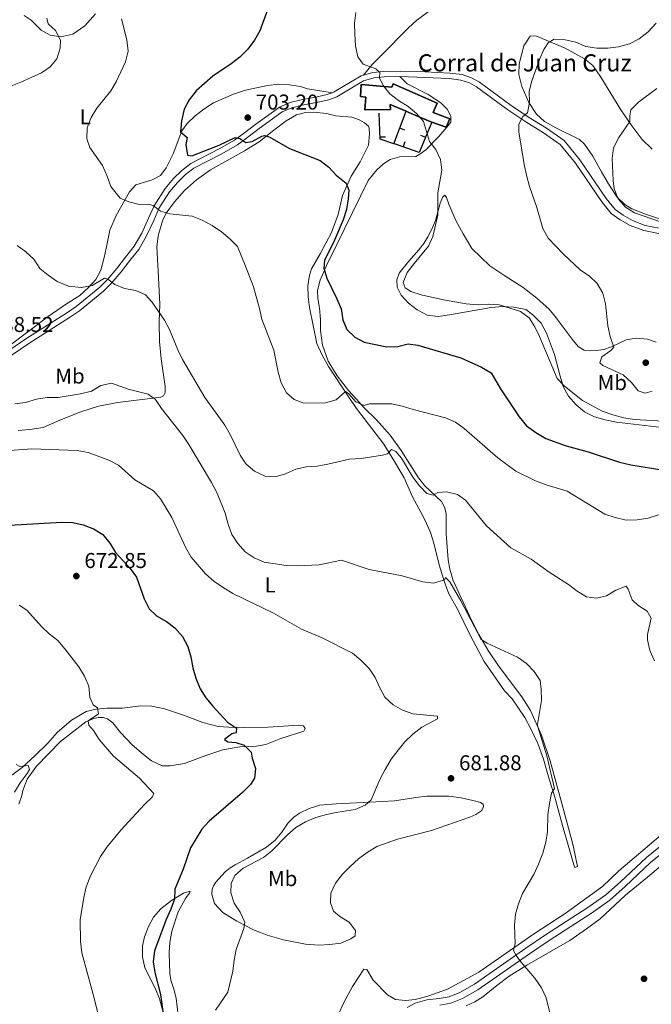
# Model space of a CAD drawing. Units: metres. Extents: x 620767 to 625274, y 703847 to 706895.
# Drawn here: x 622029 to 622323, y 705110 to 705569 of the extents above; entities that cross this region are included whole.
import ezdxf
from ezdxf.enums import TextEntityAlignment as Align

# ---------------------------------------------------------------- set-up
doc = ezdxf.new("R2010")
doc.units = ezdxf.units.M
doc.header["$MEASUREMENT"] = 0
doc.linetypes.add('DGN Style 3', pattern=[78.386392, 55.99028, -22.396112])
for name, color, linetype, lineweight in [('Carátula', 7, 'Continuous', 0), ('Edificios construcciones cerramientos', 7, 'Continuous', 0), ('Elementos auxiliares', 7, 'Continuous', 0), ('Entidades rústicas y varios', 7, 'Continuous', 0), ('Relieve y altimetría', 7, 'Continuous', 0), ('Textos de rotulación', 7, 'Continuous', 0), ('Viales y ferrocarril', 7, 'Continuous', 0)]:
    doc.layers.add(name, color=color, linetype=linetype, lineweight=lineweight)
doc.styles.add('Style-Arial', font='txt')
doc.styles.add('Style-Arial Narrow', font='txt')

# ---------------------------------------------------------------- blocks, each defined once
blk = doc.blocks.new('5PATER_62')
at = {"layer": 'Relieve y altimetría', "linetype": 'Continuous', "lineweight": 0}
h = blk.add_hatch(color=250, dxfattribs=at)
edge = h.paths.add_edge_path()
edge.add_ellipse((0, 0), major_axis=(-1.1, -1.11), ratio=0.999422, start_angle=0, end_angle=360)
blk = doc.blocks.new('5PATER_77')
at = {"layer": 'Relieve y altimetría', "linetype": 'Continuous', "lineweight": 0}
h = blk.add_hatch(color=250, dxfattribs=at)
edge = h.paths.add_edge_path()
edge.add_ellipse((0, 0), major_axis=(-1.1, -1.11), ratio=0.999422, start_angle=0, end_angle=360)
blk = doc.blocks.new('5PATER_139')
at = {"layer": 'Relieve y altimetría', "linetype": 'Continuous', "lineweight": 0}
h = blk.add_hatch(color=250, dxfattribs=at)
edge = h.paths.add_edge_path()
edge.add_ellipse((0, 0), major_axis=(-1.1, -1.11), ratio=0.999422, start_angle=0, end_angle=360)
blk = doc.blocks.new('5PATER_147')
at = {"layer": 'Relieve y altimetría', "linetype": 'Continuous', "lineweight": 0}
h = blk.add_hatch(color=250, dxfattribs=at)
edge = h.paths.add_edge_path()
edge.add_ellipse((0, 0), major_axis=(-1.1, -1.11), ratio=0.999422, start_angle=0, end_angle=360)
blk = doc.blocks.new('5PATER_148')
at = {"layer": 'Relieve y altimetría', "linetype": 'Continuous', "lineweight": 0}
h = blk.add_hatch(color=250, dxfattribs=at)
edge = h.paths.add_edge_path()
edge.add_ellipse((0, 0), major_axis=(-1.1, -1.11), ratio=0.999422, start_angle=0, end_angle=360)

msp = doc.modelspace()

# ---------------------------------------------------------------- linework, layer by layer
at = {"layer": 'Carátula', "color": 7, "linetype": 'Continuous', "lineweight": 0}
msp.add_3dface([(620819.772, 703846.539), (625274.069, 703925.378), (625221.51, 706894.924), (620767.212, 706816.085)], dxfattribs=at)
at = {"layer": 'Edificios construcciones cerramientos', "color": 1, "linetype": 'Continuous', "lineweight": 25}
for p, q in [((622203.031, 705510.917), (622208.785, 705526.013)), ((622208.125, 705517.262, 704.808), (622205.789, 705518.152, 704.808)), ((622199.161, 705514.01, 703.892), (622196.663, 705513.905, 703.892)), ((622208.185, 705511.796, 705.755), (622207.372, 705509.431, 705.755)), ((622215.49, 705514.874, 706.393), (622217.79, 705513.895, 706.393))]:
    msp.add_line(p, q, dxfattribs=at)
at = {"layer": 'Edificios construcciones cerramientos', "color": 1, "linetype": 'Continuous', "lineweight": 25, "flags": 128}
for points in [[(622203.031, 705510.917), (622196.7, 705513.042), (622196.187, 705525.157)], [(622220.82, 705521.012), (622214.802, 705506.877), (622203.827, 705510.65), (622203.031, 705510.917)]]:
    msp.add_lwpolyline(points, dxfattribs=at)
at = {"layer": 'Edificios construcciones cerramientos', "color": 51, "linetype": 'Continuous', "lineweight": 25}
for points in [[(622208.785, 705526.013, 706.91), (622201.337, 705529.242, 707.716), (622201.434, 705526.819, 707.716), (622189.524, 705526.76, 706.865), (622189.93, 705532.635, 709.162), (622187.519, 705532.929, 708.992), (622187.883, 705538.467, 707.971), (622202.073, 705537.307, 708.056), (622202.821, 705538.843, 706.525), (622223.3, 705529.732, 707.631), (622221.462, 705525.474, 710.864), (622229.17, 705522.491, 710.864), (622227.458, 705518.572, 709.417), (622220.82, 705521.012, 709.417)], [(622220.82, 705521.012, 709.417), (622219.247, 705521.591, 709.417), (622209.996, 705525.489, 706.78), (622208.785, 705526.013, 706.91)]]:
    msp.add_polyline3d(points, dxfattribs=at)
at = {"layer": 'Edificios construcciones cerramientos', "color": 1, "linetype": 'Continuous', "lineweight": 25}
msp.add_polyline3d([(622220.82, 705521.012, 709.417), (622227.458, 705518.572, 709.417), (622229.17, 705522.491, 710.864), (622221.462, 705525.474, 710.864), (622223.3, 705529.732, 707.631), (622202.821, 705538.843, 706.525), (622202.073, 705537.307, 708.056), (622187.883, 705538.467, 707.971), (622187.519, 705532.929, 708.992), (622189.93, 705532.635, 709.162), (622189.524, 705526.76, 706.865), (622201.434, 705526.819, 707.716), (622201.337, 705529.242, 707.716), (622208.785, 705526.013, 706.91), (622209.996, 705525.489, 706.78), (622219.247, 705521.591, 709.417)], close=True, dxfattribs=at)
at = {"layer": 'Elementos auxiliares', "color": 250, "linetype": 'Continuous', "lineweight": 0}
msp.add_3dface([(621644.62, 706569.11), (625068.43, 706629.73), (625109.95, 704316.47), (621685, 704255.85)], dxfattribs=at)
at = {"layer": 'Entidades rústicas y varios', "color": 92, "linetype": 'Continuous', "lineweight": 0}
for points in [[(622030.739, 705570.676, 685.843), (622034.042, 705568.451, 686.354), (622038.654, 705563.851, 688.055), (622042.89, 705561.521, 689.246), (622047.847, 705560.792, 690.097), (622053.408, 705561.907, 691.458), (622058.998, 705565.881, 693.159), (622063.989, 705571.437, 694.18)], [(622221.363, 705574.032, 706.94), (622213.838, 705568.445, 706.77), (622209.943, 705564.968, 706.6), (622197.213, 705552.031, 706.09), (622192.954, 705547.825, 705.069), (622188.903, 705542.878, 704.559)], [(622332.845, 705473.898, 715.619), (622320.395, 705478.041, 715.789), (622314.049, 705480.465, 715.449), (622310.82, 705482.621, 714.938), (622307.185, 705486.011, 714.768), (622303.539, 705491.435, 714.768), (622299.929, 705497.754, 714.428), (622295.811, 705505.159, 713.747), (622291.983, 705510.684, 713.067), (622289.539, 705512.871, 712.897), (622278.536, 705518.322, 711.195), (622273.349, 705521.221, 710.855), (622269.603, 705524.713, 710.345), (622266.068, 705530.035, 710.004), (622262.768, 705537.544, 709.494), (622261.367, 705543.095, 709.494), (622261.449, 705548.169, 709.324), (622263.616, 705556.469, 709.154), (622266.645, 705561.089, 709.154), (622269.247, 705561.194, 709.154), (622282.974, 705555.495, 709.494), (622291.962, 705550.427, 710.004), (622295.795, 705547.438, 710.685), (622299.513, 705541.981, 711.195), (622308.911, 705526.681, 714.088), (622313.994, 705519.243, 715.279), (622318.634, 705513.073, 716.81), (622323.427, 705508.409, 717.661)], [(622168.47, 705434.154, 698.352), (622167.677, 705438.801, 698.693), (622167.533, 705442.401, 699.203), (622168.693, 705447.303, 699.543), (622171.766, 705454.39, 699.714), (622176.658, 705464.193, 701.075), (622191.044, 705493.694, 701.755), (622195.161, 705498.787, 702.095), (622198.228, 705501.552, 702.606), (622201.363, 705503.535, 702.946), (622205.672, 705504.707, 703.286), (622213.339, 705504.979, 703.797), (622215.228, 705505.947, 704.307), (622217.964, 705508.093, 704.988), (622224, 705514.298, 705.839), (622227.828, 705518.558, 706.689), (622229.698, 705520.917, 706.859), (622229.692, 705523.739, 706.859), (622227.952, 705527.061, 706.859), (622224.979, 705529.941, 706.859), (622219.075, 705533.811, 706.859), (622209.303, 705538.848, 705.839), (622205.919, 705542.172, 705.413)], [(622024.21, 705417.043, 688.644), (622041.961, 705430.324, 689.324), (622049.986, 705435.895, 689.324), (622056.634, 705440.197, 689.665), (622060.701, 705443.859, 690.175), (622064.159, 705447.569, 690.515), (622066.413, 705451.909, 690.856), (622068.101, 705457.904, 691.536), (622069.377, 705464.383, 692.557), (622070.699, 705470.614, 693.068), (622073.674, 705477.446, 693.918), (622079.805, 705488.405, 695.96), (622082.743, 705491.736, 696.811), (622090.436, 705494.009, 697.661), (622094.315, 705496.128, 698.172), (622096.888, 705499.659, 698.682), (622100.124, 705506.217, 699.193), (622104.193, 705516.95, 700.554), (622106.667, 705520.263, 700.554), (622110.451, 705523.878, 700.554), (622114.505, 705526.969, 700.554), (622118.958, 705529.897, 700.554), (622128.329, 705533.987, 701.234), (622133.966, 705535.891, 701.745), (622144.092, 705538.046, 702.255), (622149.319, 705538.613, 702.255), (622154.401, 705538.317, 702.595), (622159.504, 705537.522, 702.765), (622162.76, 705536.474, 703.276), (622174.3, 705534.685, 703.319)], [(622093.853, 705418.629, 689.42), (622093.697, 705427.871, 689.76), (622093.971, 705436.167, 690.101), (622093.25, 705451.494, 690.951), (622092.552, 705462.678, 691.972), (622093.129, 705467.878, 693.163), (622095.274, 705474.928, 694.354), (622096.916, 705478.53, 694.865), (622100.882, 705483.794, 695.545), (622105.49, 705489.121, 696.226), (622111.078, 705494.024, 696.736), (622117.529, 705498.781, 697.247), (622133.459, 705507.598, 698.778), (622140.22, 705511.761, 699.969), (622147.146, 705517.144, 700.819), (622152.899, 705521.518, 701.16), (622157.643, 705524.315, 701.5), (622161.813, 705525.411, 701.84), (622165.696, 705525.638, 702.181), (622171.864, 705524.991, 702.181), (622175.8, 705523.9, 702.181), (622183.428, 705523.349, 702.691), (622186.543, 705522.259, 702.861), (622189.394, 705520.623, 703.031), (622191.243, 705519.019, 703.031), (622191.603, 705518.07, 702.521), (622191.776, 705515.542, 702.351), (622191.273, 705510.271, 702.181), (622187.302, 705502.435, 701.33), (622183.14, 705495.804, 700.479), (622179.076, 705486.714, 699.799), (622177.072, 705477.922, 699.288), (622173.948, 705469.44, 698.778), (622168.775, 705459.519, 697.247), (622164.734, 705452.537, 697.247), (622163.709, 705449.604, 697.247), (622163.015, 705444.649, 696.906), (622163.148, 705439.548, 696.736), (622163.744, 705434.464, 696.226), (622167.237, 705417.713, 695.885), (622169.664, 705412.383, 695.885), (622172.628, 705407.038, 695.715), (622181.719, 705393.155, 694.694), (622185.698, 705387.423, 693.674), (622198.395, 705370.899, 690.781), (622203.367, 705362.671, 689.08), (622207.813, 705355.099, 688.229), (622211.738, 705346.258, 687.038), (622216.629, 705337.383, 686.528), (622218.343, 705333.81, 686.187), (622220.08, 705329.667, 686.187), (622221.674, 705324.66, 685.847), (622224.256, 705314.586, 685.677), (622226.454, 705306.961, 685.167), (622228.691, 705301.051, 685.167), (622232.573, 705294.172, 684.997), (622238.761, 705281.457, 684.826), (622245.237, 705269.541, 684.316), (622254.642, 705255.848, 683.295), (622258.273, 705252.137, 683.125), (622264.088, 705243.354, 683.465), (622267.131, 705237.815, 683.635), (622270.233, 705231.262, 684.146), (622272.777, 705223.918, 684.316), (622275.193, 705215.748, 684.911), (622278.162, 705206.262, 684.741), (622281.622, 705193.009, 685.252), (622286.964, 705174.655, 685.592), (622287.51, 705173.498, 685.932), (622288.67, 705173.974, 686.102), (622286.674, 705183.678, 685.592), (622282.841, 705198.236, 685.082), (622275.879, 705223.133, 684.741), (622271.932, 705235.186, 684.571), (622266.756, 705246.728, 684.741), (622262.79, 705253.031, 684.741), (622251.782, 705267.518, 685.082), (622247.035, 705274.576, 685.422), (622242.628, 705282.076, 685.422), (622238.318, 705290.724, 685.762), (622230.765, 705307.205, 686.443), (622229.122, 705312.566, 686.613), (622228.374, 705316.964, 686.783), (622227.499, 705329, 687.804), (622227.418, 705338.138, 688.654), (622226.835, 705341.114, 688.825), (622225.215, 705344.12, 689.335), (622217.46, 705351.379, 690.696), (622214.596, 705355.121, 690.696), (622206.405, 705367.935, 692.398), (622201.374, 705374.981, 692.908), (622194.827, 705382.396, 693.759), (622189.294, 705387.71, 694.439), (622185.444, 705391.984, 695.12), (622181.93, 705395.913, 695.29), (622176.659, 705402.701, 695.63), (622172.491, 705409.569, 695.97), (622169.801, 705416.996, 696.311), (622168.917, 705423.888, 697.161), (622168.931, 705428.888, 698.012), (622168.47, 705434.154, 698.352)], [(622325.313, 705418.452, 712.304), (622321.262, 705419.718, 711.964), (622316.066, 705420.188, 711.454), (622311.417, 705419.466, 710.943), (622304.515, 705416.154, 710.263), (622300.918, 705415.01, 709.922), (622297.263, 705414.435, 709.752), (622294.052, 705414.378, 709.582), (622291.753, 705414.714, 709.582), (622289.042, 705416.427, 709.582), (622286.125, 705419.702, 709.412), (622278.761, 705429.691, 708.391), (622275.525, 705433.811, 708.221), (622269.714, 705438.934, 708.391), (622263.408, 705443.895, 708.901), (622254.836, 705449.301, 709.242), (622247.758, 705453.945, 709.072), (622239.397, 705462.073, 708.221), (622235.412, 705468.841, 707.54), (622231.914, 705475.057, 707.37), (622228.681, 705482.64, 705.669), (622227.663, 705485.778, 705.158), (622226.799, 705486.85, 704.818), (622225.825, 705486.204, 704.648), (622224.59, 705483.155, 704.818), (622222.416, 705475.033, 704.818), (622220.755, 705471.039, 704.818), (622218.86, 705467.535, 704.818), (622217.057, 705464.391, 704.818), (622214.712, 705461.441, 704.818), (622210.032, 705456.147, 704.138), (622205.579, 705450.54, 703.797), (622204.487, 705447.497, 703.457), (622204.628, 705443.967, 702.947), (622206.457, 705440.22, 702.776), (622209.962, 705436.504, 702.436), (622213.871, 705433.411, 702.096), (622218.609, 705431.03, 702.096), (622223.704, 705430.413, 702.096), (622229.035, 705431.055, 702.266), (622248.427, 705434.582, 704.988), (622253.802, 705435.011, 704.988), (622259.064, 705434.687, 705.158), (622264.537, 705433.549, 705.499), (622267.922, 705431.078, 705.329), (622271.751, 705427.303, 705.499), (622274.154, 705422.579, 705.839), (622277.913, 705412.552, 705.839), (622280.672, 705402.522, 705.669), (622281.973, 705397.682, 705.158), (622284.439, 705393.174, 704.138), (622287.99, 705389.21, 703.627), (622291.946, 705385.833, 703.117), (622296.677, 705383.63, 703.117), (622301.59, 705382.22, 702.947), (622306.815, 705381.037, 702.947), (622327.947, 705378.563, 703.117)], [(622027.879, 705377.24, 680.913), (622033.363, 705377.603, 681.253), (622039.645, 705378.569, 681.424), (622047.364, 705381.985, 682.104), (622057.17, 705385.913, 682.615), (622065.455, 705388.566, 682.615), (622074.354, 705390.173, 683.295), (622094.497, 705392.765, 685.847), (622095.723, 705393.35, 686.358), (622096.52, 705394.847, 686.868), (622096.443, 705397.665, 687.208), (622094.531, 705410.621, 688.399), (622093.853, 705418.629, 689.42)], [(622028.31, 705203.038, 665.855), (622029.651, 705207.019, 666.025), (622030.128, 705209.36, 666.365), (622032.166, 705214.655, 666.365), (622036.422, 705220.718, 666.706), (622047.604, 705232.164, 668.407), (622059.481, 705241.425, 669.938), (622063.276, 705242.97, 670.108), (622065.404, 705243.341, 670.449), (622067.579, 705243.428, 670.449), (622069.639, 705242.796, 670.619), (622072.107, 705240.931, 670.789), (622075.682, 705236.361, 670.789), (622081.127, 705230.58, 670.449), (622086.306, 705226.109, 670.449), (622090.028, 705223.223, 670.789), (622095.085, 705220.891, 670.789), (622098.833, 705220.934, 670.959), (622105.471, 705221.914, 671.299), (622115.462, 705225.671, 672.66), (622123.391, 705228.31, 673.511), (622131.334, 705229.7, 674.702), (622139.069, 705230.046, 675.383), (622143.359, 705230.825, 676.063), (622150.392, 705233.535, 676.574), (622161.143, 705237.037, 677.254), (622161.736, 705238.275, 677.254), (622160.973, 705239.494, 677.254), (622156.502, 705239.672, 677.254), (622144.287, 705238.861, 676.914), (622133.436, 705238.747, 675.213), (622126.077, 705238.809, 674.702), (622121.097, 705239.217, 674.362), (622114.062, 705241.006, 673.851), (622104.96, 705244.462, 673.171), (622096.091, 705247.463, 672.15), (622090.223, 705248.656, 672.15), (622085.182, 705248.811, 671.64), (622076.44, 705247.747, 671.129), (622069.334, 705247.748, 670.449), (622064.244, 705247.329, 670.279), (622059.646, 705246.217, 669.938), (622052.81, 705242.157, 668.407), (622046.044, 705236.351, 667.726), (622041.705, 705231.464, 667.046), (622035.765, 705225.512, 666.535), (622029.768, 705220.129, 665.345), (622024.915, 705216.471, 664.664)], [(622119.51, 705156.754, 678.02), (622118.213, 705161.058, 677.85), (622118.315, 705163.401, 677.85), (622118.948, 705164.98, 677.85), (622120.096, 705166.651, 677.85), (622124.441, 705171.378, 678.105), (622126.721, 705173.308, 678.275), (622129.057, 705174.706, 678.275), (622134.897, 705177.779, 679.126), (622143.742, 705182.972, 679.466), (622147.704, 705186.13, 679.551), (622150.887, 705190.007, 679.551), (622153.857, 705194.322, 679.466), (622156.392, 705196.995, 679.296), (622159.051, 705198.797, 679.041), (622163.64, 705201.035, 678.956), (622168.599, 705202.483, 679.041), (622176.247, 705203.218, 679.381), (622191.842, 705203.897, 680.062), (622203.353, 705204.483, 680.912), (622213.304, 705206.114, 681.338), (622218.461, 705206.642, 681.593), (622223.616, 705206.76, 681.678), (622228.673, 705206.659, 681.933), (622234.382, 705205.87, 682.443), (622241.965, 705204.228, 683.294), (622243.501, 705203.772, 683.549), (622244.693, 705202.98, 683.805), (622244.894, 705201.971, 683.805), (622244.114, 705200.065, 684.06), (622241.349, 705198.222, 684.315), (622238.416, 705196.997, 684.4), (622220.6, 705190.695, 684.06), (622204.781, 705186.686, 683.634), (622195.118, 705183.192, 683.719), (622190.656, 705180.496, 683.719), (622186.525, 705177.527, 683.805), (622182.635, 705173.925, 683.805), (622179.083, 705170.319, 683.805), (622175.93, 705166.139, 683.634), (622173.724, 705161.48, 683.464), (622173.511, 705156.99, 683.294), (622175.004, 705153.158, 683.124), (622177.818, 705150.664, 682.954), (622182.173, 705148.035, 682.699), (622185.221, 705144.14, 682.614), (622184.999, 705141.667, 682.614), (622183.039, 705140.232, 682.614), (622178.369, 705138.241, 682.529), (622173.275, 705137.501, 682.358), (622168.143, 705137.242, 682.273), (622161.823, 705137.667, 682.188), (622151.65, 705139.795, 681.338), (622143.996, 705141.88, 680.997), (622140.841, 705143.093, 680.402), (622137.643, 705144.465, 680.317), (622129.915, 705148.404, 679.211), (622123.305, 705152.514, 678.445), (622119.51, 705156.754, 678.02)], [(622327.394, 705188.353, 688.655), (622307.986, 705171.863, 687.974), (622300.386, 705164.595, 687.294), (622282.856, 705152.037, 686.443), (622268.1, 705142.447, 685.763), (622242.745, 705124.647, 684.061), (622228.134, 705116.777, 683.551), (622218.486, 705113.39, 683.04), (622213.013, 705111.85, 682.7), (622208.461, 705111.381, 682.53), (622203.796, 705111.944, 682.36), (622200.138, 705114.119, 682.36), (622193.365, 705120.954, 682.19), (622190.454, 705125.872, 682.02), (622189.092, 705125.996, 682.02), (622183.807, 705117.964, 681.339), (622179.545, 705110.258, 680.999), (622177.258, 705104.953, 680.658)], [(622331.349, 705177.559, 689.337), (622321.268, 705168.941, 688.657), (622310.995, 705160.638, 688.146), (622299.302, 705149.456, 686.955), (622292.809, 705144.84, 686.785), (622285.062, 705139.458, 686.105), (622265.061, 705127.979, 685.254), (622256.841, 705122.794, 684.573), (622251.087, 705118.456, 684.063), (622244.623, 705113.126, 684.063), (622240.79, 705110.759, 683.893), (622236.72, 705108.953, 683.723)], [(622102.54, 705104.421, 678.106), (622101.569, 705112.595, 677.936), (622100.51, 705116.766, 677.425), (622099.163, 705120.962, 677.425), (622098.638, 705124.262, 677.425), (622098.424, 705128.717, 677.425), (622098.326, 705133.819, 677.085), (622098.674, 705138.511, 677.085), (622099.535, 705143.759, 677.255), (622102.527, 705152.842, 677.255), (622106.162, 705159.273, 676.745), (622107.824, 705161.446, 676.404), (622108.104, 705162.493, 676.404), (622105.035, 705161.549, 675.383), (622099.425, 705158.074, 674.533), (622094.473, 705154.233, 673.852), (622090.988, 705150.309, 673.512), (622088.629, 705145.893, 673.172), (622086.819, 705141.178, 673.172), (622085.883, 705136.891, 673.172), (622085.908, 705131.822, 673.342), (622086.932, 705126.756, 673.682), (622091.782, 705117.131, 674.363), (622093.766, 705112.175, 674.703), (622095.289, 705107.13, 674.873)]]:
    msp.add_polyline3d(points, dxfattribs=at)
at = {"layer": 'Relieve y altimetría', "color": 30, "linetype": 'Continuous', "lineweight": 30, "flags": 128}
for points, elevation in [([(622144.155, 705573.34), (622140.55, 705563.483), (622138.121, 705559.113), (622135.072, 705554.914), (622131.196, 705551.216), (622127.204, 705548.11), (622118.646, 705542.464), (622110.886, 705535.619), (622107.59, 705531.416), (622105.29, 705526.976), (622104.025, 705521.488), (622103.566, 705516.504), (622106.652, 705513.845), (622106.106, 705510.538), (622106.912, 705505.571), (622108.853, 705505.256), (622121.617, 705510.194), (622129.043, 705513.814), (622131.278, 705513.296), (622134.139, 705511.411), (622137.011, 705511.919), (622141.502, 705514.372), (622142.792, 705514.686), (622145.32, 705513.966), (622154.354, 705508.651), (622168.756, 705503.015), (622172.769, 705500.033), (622176.21, 705496.2), (622180.786, 705492.427), (622182.056, 705489.264), (622181.789, 705485.218), (622180.959, 705480.287), (622179.475, 705475.479), (622175.378, 705465.872), (622170.764, 705456.494), (622170.445, 705452.875), (622171.777, 705448.143), (622176.551, 705438.622), (622178.561, 705433.917), (622179.228, 705428.838), (622181.223, 705424.26), (622184.872, 705420.779), (622189.281, 705418.406), (622199.872, 705416.274), (622204.942, 705416.299), (622209.769, 705417.638), (622214.305, 705416.995), (622234.254, 705411.082), (622243.999, 705406.723), (622248.461, 705404.081), (622252.806, 705396.612), (622261.428, 705383.511), (622264.943, 705379.419), (622269.227, 705376.212), (622273.902, 705373.391), (622283.406, 705369.992), (622293.684, 705367.185), (622308.239, 705362.478), (622313.571, 705361.247), (622328.878, 705358.668)], 700), ([(622023.839, 705333.024), (622048.276, 705334.502), (622053.354, 705334.313), (622058.221, 705333.151), (622063.113, 705331.383), (622067.341, 705328.718), (622070.739, 705324.654), (622073.359, 705320.394), (622080.212, 705312.821), (622083.117, 705308.744), (622086.633, 705298.724), (622088.965, 705293.996), (622092.414, 705290.814), (622097.017, 705288.213), (622100.965, 705285.147), (622104.548, 705281.194), (622106.985, 705276.507), (622108.419, 705271.717), (622109.382, 705266.604), (622110.718, 705261.786), (622112.738, 705256.812), (622115.387, 705252.571), (622118.608, 705248.618), (622125.577, 705241.186), (622129.665, 705238.379), (622129.536, 705236.267), (622127.592, 705235.76), (622124.162, 705233.123), (622125.74, 705232.08), (622129.398, 705231.691), (622133.304, 705230.454), (622136.61, 705227.266), (622137.008, 705224.461), (622138.561, 705219.56), (622138.167, 705215.152), (622136.18, 705212.144), (622132.507, 705208.461), (622116.901, 705195.123), (622113.589, 705191.348), (622108.282, 705182.679), (622104.908, 705172.717), (622100.999, 705163.347), (622100.754, 705158.767), (622099.083, 705154.054), (622096.853, 705149.183), (622091.509, 705134.614), (622090.892, 705129.518), (622091.597, 705124.569), (622094.359, 705114.302), (622095.736, 705104.002)], 675)]:
    msp.add_lwpolyline(points, dxfattribs=dict(at, elevation=elevation))
at = {"layer": 'Relieve y altimetría', "color": 30, "linetype": 'Continuous', "lineweight": 0, "flags": 128}
for points, elevation in [([(622185.309, 705572.026), (622184.794, 705567.052), (622184.82, 705561.936), (622185.177, 705556.594), (622186.206, 705551.422), (622188.775, 705547.918), (622194.716, 705545.799), (622196.463, 705544.084), (622196.453, 705541.655), (622198.132, 705538.08), (622201.27, 705534.188), (622205.164, 705531.014), (622209.704, 705528.224), (622213.56, 705525.042), (622216.837, 705521.209), (622219.642, 705511.91), (622222.576, 705508.207), (622224.766, 705503.474), (622225.393, 705498.505), (622223.599, 705488.037), (622223.588, 705477.609), (622221.31, 705467.626), (622219.223, 705463.077), (622212.492, 705455.096), (622209.344, 705450.792), (622207.352, 705446.141), (622208.343, 705443.681), (622211.017, 705442.003), (622215.751, 705440.388), (622226.156, 705438.174), (622236.709, 705436.248), (622241.693, 705435.846), (622247.145, 705436.024), (622252.139, 705435.796), (622262.096, 705432.731), (622266.099, 705429.736), (622268.811, 705425.572), (622270.987, 705421.07), (622279.171, 705401.419), (622282.644, 705397.821), (622290.971, 705391.215), (622300.204, 705386.265), (622305.168, 705384.464), (622310.292, 705383.134), (622315.219, 705382.279), (622331.326, 705381.335)], 705), ([(622041.256, 705569.395), (622041.898, 705566.743), (622045.343, 705563.631), (622047.615, 705559.172), (622047.459, 705555.396), (622045.945, 705550.407), (622042.879, 705546.713), (622038.765, 705543.865), (622029.167, 705539.593), (622019.816, 705535.898)], 690), ([(622076.145, 705569.188), (622078.586, 705559.25), (622079.149, 705554.094), (622077.961, 705549.012), (622073.652, 705539.805), (622071.068, 705535.523), (622064.577, 705527.442), (622061.963, 705523.16), (622060.126, 705518.23), (622059.895, 705513.234), (622061.386, 705509.067), (622067.218, 705500.766), (622069.416, 705495.819), (622071.075, 705490.958), (622075.543, 705485.495), (622079.542, 705483.727), (622084.42, 705482.627), (622088.545, 705482.731), (622090.889, 705482.146), (622094.354, 705479.464), (622098.65, 705478.28), (622109.051, 705477.161), (622113.663, 705475.233), (622118.33, 705472.756), (622122.686, 705469.889), (622126.654, 705466.511), (622130.15, 705462.928), (622133.984, 705453.807), (622137.58, 705444.174), (622140.488, 705434.07), (622141.546, 705429.077), (622147.098, 705414.649), (622149.18, 705404.316), (622150.589, 705399.444), (622153.026, 705394.792), (622156.615, 705391.651), (622161.11, 705389.974), (622171.174, 705390.128), (622176.12, 705391.469), (622180.535, 705395.359), (622182.111, 705394.351), (622185.421, 705390.605), (622189.186, 705388.886), (622191.657, 705389.592), (622202.049, 705389.58), (622206.946, 705388.574), (622212.012, 705386.908), (622227.2, 705383.053), (622231.815, 705381.06), (622235.842, 705378.096), (622251.486, 705364.389), (622259.978, 705358.192), (622269.158, 705353.733), (622274.023, 705351.804), (622283.884, 705348.866), (622301.486, 705338.252), (622306.193, 705336.572), (622311.383, 705335.435), (622316.451, 705335.495), (622321.631, 705336.346), (622326.464, 705337.825)], 695), ([(622325.382, 705567.116), (622321.65, 705563.028), (622317.457, 705559.825), (622312.908, 705557.5), (622307.789, 705556.045), (622302.819, 705555.489), (622297.704, 705555.483), (622292.577, 705556.197), (622287.918, 705558.248), (622282.875, 705559.332), (622277.791, 705559.663), (622275.001, 705557.98), (622273.024, 705554.759), (622270.906, 705550.228), (622267.319, 705540.282), (622266.123, 705535.426), (622266.367, 705530.174), (622265.319, 705525.285), (622263.132, 705523.581), (622261.31, 705520.044), (622261.346, 705516.475), (622263.817, 705501.147), (622264.888, 705496.263), (622266.321, 705491.017), (622269.705, 705481.114), (622272.44, 705471.318), (622275.011, 705466.886), (622282.11, 705459.42), (622289.887, 705452.092), (622294.22, 705449.123), (622297.858, 705445.699), (622300.538, 705441.163), (622301.756, 705436.312), (622302.787, 705425.983), (622303.848, 705420.942), (622305.542, 705416.117), (622304.288, 705414.425), (622300.084, 705411.506), (622299.159, 705408.755), (622300.532, 705407.453), (622309.955, 705403.118), (622313.88, 705399.633), (622316.962, 705395.728), (622320.293, 705394.64), (622323.506, 705395.555)], 710), ([(622325.602, 705536.583), (622317.071, 705530.242), (622313.592, 705526.656), (622313.043, 705523.831), (622313.112, 705521.227), (622307.911, 705513.77), (622305.423, 705509.028), (622304.837, 705504.062), (622305.251, 705493.737), (622305.694, 705489.791), (622307.657, 705485.194), (622311.033, 705481.328), (622315.244, 705478.621), (622335.488, 705471.667)], 715), ([(622027.397, 705463.462), (622031.55, 705460.521), (622035.19, 705457.025), (622038.074, 705452.784), (622041.917, 705449.587), (622046.193, 705446.668), (622051.336, 705444.424), (622057.535, 705443.887), (622062.46, 705444.765), (622068.146, 705448.204), (622069.769, 705447.805), (622072.941, 705445.29), (622077.565, 705443.387), (622082.803, 705442.471), (622087.351, 705440.394), (622090.229, 705437.163), (622096.175, 705428.688), (622098.527, 705424.275), (622102.371, 705414.867), (622104.558, 705410.37), (622114.875, 705392.586), (622124.278, 705379.679), (622126.813, 705375.369), (622131.48, 705365.719), (622134.192, 705361.52), (622138.051, 705358.197), (622143.034, 705355.888), (622147.774, 705355.659), (622152.61, 705356.923), (622157.381, 705359.187), (622162.276, 705360.202), (622167.287, 705360.616), (622172.245, 705361.49), (622182.386, 705363.758), (622187.856, 705364.158), (622197.749, 705365.772), (622200.09, 705366.291), (622201.9, 705368.363), (622204.011, 705367.377), (622206.601, 705364.231), (622211.846, 705355.407), (622214.97, 705351.425), (622218.401, 705347.778), (622221.43, 705347.042), (622223.595, 705348.272), (622227.618, 705348.576), (622232.774, 705347.354), (622236.522, 705344.719), (622246.324, 705332.685), (622257.665, 705322.498), (622267.155, 705317.236), (622275.427, 705311.138), (622284.52, 705305.399), (622288.539, 705302.239), (622292.843, 705299.715), (622297.56, 705298.994), (622302.229, 705300.109), (622306.62, 705302.821), (622311.403, 705304.655), (622312.353, 705303.229), (622314.123, 705298.265), (622316.833, 705295.695), (622321.157, 705292.94), (622323.035, 705289.73), (622321.273, 705282.018), (622321.368, 705279.629), (622322.46, 705274.673), (622324.583, 705269.795)], 690), ([(622026.43, 705389.612), (622031.389, 705390.239), (622036.518, 705391.838), (622041.454, 705392.634), (622046.629, 705392.582), (622057.025, 705394.267), (622062.155, 705395.472), (622066.477, 705398.109), (622071.37, 705399.254), (622079.237, 705396.398), (622088.525, 705394.172), (622091.913, 705391.594), (622094.679, 705387.429), (622104.691, 705374.823), (622107.494, 705370.682), (622118.065, 705352.97), (622120.538, 705348.284), (622124.488, 705338.702), (622125.843, 705333.534), (622127.575, 705328.64), (622130.407, 705324.519), (622133.755, 705320.567), (622137.909, 705317.785), (622142.562, 705315.855), (622152.818, 705314.237), (622158.083, 705314.079), (622168.281, 705314.521), (622178.653, 705316.725), (622191.569, 705312.328)], 685), ([(622024.121, 705367.914), (622034.337, 705368.716), (622055.442, 705367.813), (622060.622, 705366.878), (622070.199, 705363.345), (622074.73, 705360.981), (622082.29, 705354.118), (622091.08, 705349.101), (622094.286, 705345.263), (622099.545, 705336.585), (622106.039, 705322.455), (622108.655, 705318.194), (622115.23, 705310.341), (622119.196, 705306.95), (622123.476, 705303.947), (622128.058, 705301.236), (622146.929, 705292.098), (622160.089, 705284.521), (622169.676, 705280.511), (622183.784, 705273.328), (622187.641, 705270.148), (622191.498, 705266.174), (622194.334, 705262.055), (622196.461, 705257.267), (622198.872, 705252.887), (622202.743, 705249.341), (622207.097, 705246.887), (622211.99, 705245.153), (622223.38, 705244.062), (622223.47, 705242.709), (622216.035, 705238.898), (622211.966, 705235.684), (622208.24, 705232.011)], 680), ([(622191.569, 705312.328), (622206.867, 705309.5), (622216.55, 705306.674), (622221.537, 705306.088), (622226.653, 705307.65), (622227.073, 705308.739), (622229.157, 705306.644), (622234.333, 705297.781), (622243.697, 705279.766), (622246.589, 705277.99), (622260.736, 705271.593), (622264.891, 705268.617), (622268.539, 705264.907), (622271.219, 705260.683), (622271.765, 705256.573), (622271.941, 705251.295), (622270.024, 705240.156), (622270.132, 705239.114), (622274.353, 705225.57), (622277.93, 705210.287), (622276.519, 705208.052), (622275.566, 705203.3), (622274.814, 705198.02), (622274.696, 705190.266), (622273.915, 705185.328), (622272.481, 705180.168), (622270.557, 705175.031), (622268.406, 705170.517), (622263.036, 705161.338), (622261.159, 705156.478), (622259.753, 705151.681), (622259.381, 705146.503), (622259.651, 705137.991), (622258.888, 705134.747), (622260.16, 705132.405), (622262.312, 705129.492), (622268.824, 705121.896), (622271.87, 705117.341), (622274.058, 705112.644), (622277.734, 705097.447)], 685), ([(622069.455, 705087.878), (622063.261, 705113.233), (622057.588, 705133.618), (622057.01, 705138.903), (622056.867, 705149.088), (622058.504, 705159.542), (622059.675, 705164.404), (622061.695, 705169.508), (622066.327, 705178.534), (622069.255, 705182.936), (622075.86, 705190.906), (622086.759, 705202.792), (622090.386, 705206.236), (622091.247, 705207.913), (622084.566, 705215.145), (622072.319, 705225.402), (622065.744, 705233.074), (622063.038, 705237.279), (622060.828, 705239.868), (622060.532, 705241.892), (622065.334, 705245.048), (622064.896, 705247.959), (622062.878, 705249.306), (622061.342, 705252.887), (622060.885, 705258.014), (622058.916, 705262.61), (622056.166, 705267.07), (622049.649, 705275.482), (622046.358, 705279.247), (622042.342, 705282.335), (622038.737, 705285.869), (622031.934, 705293.452), (622028.373, 705295.817)], 670), ([(622208.24, 705232.011), (622205.005, 705228.165), (622201.797, 705223.94), (622198.989, 705219.159), (622196.566, 705214.563), (622192.557, 705205.011), (622189.624, 705202.465), (622184.997, 705200.566), (622176.93, 705199.313), (622171.727, 705198.14), (622166.713, 705196.725), (622161.936, 705194.748), (622157.327, 705192.135), (622153.587, 705188.815), (622146.158, 705181.261), (622142.233, 705178.16), (622132.84, 705173.192), (622129.013, 705169.789), (622127.239, 705165.933), (622127.124, 705161.679), (622128.578, 705156.896), (622131.453, 705152.568), (622133.635, 705148.013), (622133.146, 705145.065), (622129.542, 705135.208), (622128.577, 705130.301), (622128.051, 705125.185), (622125.707, 705115.29), (622119.888, 705107.004)], 680), ([(622026.294, 705208.619), (622028.803, 705212.945), (622032.06, 705217.217), (622033.158, 705219.225), (622032.552, 705220.987), (622028.784, 705220.55), (622026.996, 705221.514)], 665)]:
    msp.add_lwpolyline(points, dxfattribs=dict(at, elevation=elevation))
at = {"layer": 'Viales y ferrocarril', "color": 250, "linetype": 'DGN Style 3', "lineweight": 0}
for points in [[(622188.903, 705542.878, 704.559), (622193.21, 705544.068, 704.544), (622198.346, 705544.608, 704.903), (622205.939, 705544.741, 705.413), (622217.723, 705544.343, 706.603), (622229.137, 705543.841, 707.369), (622234.855, 705543.093, 707.624), (622239.328, 705541.685, 707.794), (622243.042, 705539.629, 708.22), (622257.704, 705528.741, 709.07), (622265.91, 705523.288, 709.935), (622274.249, 705518.151, 710.517), (622282.384, 705512.411, 711.027), (622289.772, 705503.33, 711.537), (622302.014, 705485.382, 712.899), (622306.215, 705480.275, 713.069), (622309.89, 705477.634, 713.138), (622314.372, 705475.092, 713.399), (622320.248, 705472.836, 713.793), (622336.087, 705469.648, 714.456), (622353.75, 705467.034, 715.109), (622363.416, 705465.803, 715.109)], [(622174.3, 705534.685, 703.319), (622175.293, 705535.092, 703.372), (622187.85, 705542.588, 704.563), (622188.903, 705542.878, 704.559)], [(622019.541, 705411.7, 687.889), (622031.56, 705419.878, 688.57), (622050.956, 705432.245, 688.57), (622054.896, 705435.074, 688.678), (622066.039, 705444.083, 689.42), (622069.392, 705447.434, 689.883), (622073.931, 705452.754, 690.781), (622077.936, 705458.077, 691.802), (622081.985, 705463.089, 692.313), (622085.533, 705469.216, 693.334), (622088.761, 705476.134, 694.184), (622091.284, 705481.917, 695.205), (622096.465, 705489.96, 696.326), (622100.377, 705494.614, 697.247), (622104.158, 705498.405, 697.587), (622108.404, 705501.745, 697.876), (622121.664, 705508.464, 698.948), (622128.799, 705512.561, 699.799), (622133.475, 705515.939, 700.82), (622138.729, 705520.061, 701.5), (622149.785, 705527.933, 702.351), (622154.659, 705530.087, 702.691), (622159.803, 705531.408, 702.841), (622167.346, 705532.732, 702.861), (622172.054, 705533.765, 703.202), (622174.3, 705534.685, 703.319)], [(622209.271, 705108.264, 682.023), (622212.985, 705110.257, 682.193), (622218.507, 705111.705, 682.533), (622224.117, 705112.321, 682.703), (622228.823, 705113.235, 682.703), (622233.765, 705115.218, 683.043), (622240.586, 705119.063, 683.724), (622264.52, 705135.81, 684.915), (622273.756, 705142.041, 685.766), (622293.499, 705154.773, 686.616), (622301.855, 705160.685, 687.127), (622308.751, 705166.821, 687.977), (622320.794, 705178.185, 688.488), (622333.98, 705188.869, 689.168)]]:
    msp.add_polyline3d(points, dxfattribs=at)
at = {"layer": 'Viales y ferrocarril', "color": 250, "linetype": 'Continuous', "lineweight": 0}
for points in [[(622020.862, 705409.491, 687.889), (622032.974, 705417.733, 688.57), (622052.397, 705430.116, 688.57), (622056.455, 705433.03, 688.678), (622067.76, 705442.171, 689.42), (622071.281, 705445.689, 689.883), (622075.937, 705451.146, 690.781), (622079.963, 705456.497, 691.802), (622084.109, 705461.629, 692.313), (622087.814, 705468.026, 693.334), (622091.103, 705475.077, 694.184), (622093.556, 705480.7, 695.205), (622098.537, 705488.432, 696.326), (622102.274, 705492.878, 697.247), (622105.868, 705496.481, 697.587), (622109.793, 705499.569, 697.876), (622122.886, 705506.202, 698.948), (622130.195, 705510.401, 699.799), (622135.021, 705513.887, 700.82), (622140.268, 705518.003, 701.5), (622151.063, 705525.689, 702.351), (622155.504, 705527.651, 702.691), (622160.346, 705528.894, 702.841), (622167.844, 705530.212, 702.861), (622172.822, 705531.303, 703.202), (622176.445, 705532.787, 703.372), (622188.869, 705540.205, 704.563), (622193.69, 705541.536, 704.544), (622198.504, 705542.042, 704.903), (622205.919, 705542.172, 705.413)], [(622205.919, 705542.172, 705.413), (622217.624, 705541.776, 706.603), (622228.914, 705541.28, 707.369), (622234.299, 705540.575, 707.624), (622238.311, 705539.313, 707.794), (622241.649, 705537.466, 708.22), (622256.227, 705526.639, 709.07), (622264.525, 705521.125, 709.935), (622272.834, 705516.007, 710.517), (622280.615, 705510.515, 711.027), (622287.711, 705501.792, 711.537), (622299.957, 705483.839, 712.899), (622304.444, 705478.384, 713.069), (622308.503, 705475.469, 713.138), (622313.272, 705472.763, 713.399), (622319.53, 705470.36, 713.793), (622335.646, 705467.116, 714.456)], [(622224.577, 705109.282, 682.703), (622229.695, 705110.276, 682.703), (622235.096, 705112.444, 683.043), (622242.223, 705116.462, 683.724), (622266.258, 705133.28, 684.915), (622275.446, 705139.478, 685.766), (622295.218, 705152.228, 686.616), (622303.767, 705158.279, 687.127), (622310.825, 705164.558, 687.977), (622322.816, 705175.871, 688.488), (622335.838, 705186.423, 689.168)]]:
    msp.add_polyline3d(points, dxfattribs=at)

# ---------------------------------------------------------------- block references
at = {"layer": 'Relieve y altimetría', "color": 250, "linetype": 'Continuous', "lineweight": 0}
for name, p in [('5PATER_77', (622134.94, 705523.059, 703.204)), ('5PATER_139', (622320.483, 705408.799, 711.605)), ('5PATER_148', (622055.063, 705309.325, 672.848)), ('5PATER_147', (622229.713, 705215.024, 681.885)), ('5PATER_62', (622319.683, 705121.582, 687.722))]:
    msp.add_blockref(name, p, dxfattribs=at)

# ---------------------------------------------------------------- texts
at = {"layer": 'Entidades rústicas y varios', "color": 92, "linetype": 'Continuous', "lineweight": 0, "style": 'Style-Arial Narrow'}
for s, p in [('L', (622059.234, 705523.466, 694.54)), ('Mb', (622052.097, 705402.589, 686.055)), ('Mb', (622304.899, 705399.51, 708.609)), ('L', (622145.396, 705305.182, 682.784)), ('Mb', (622151.241, 705168.292, 681.22))]:
    msp.add_text(s, height=7, dxfattribs=at).set_placement(p, align=Align.MIDDLE_CENTER)
at = {"layer": 'Textos de rotulación', "color": 250, "linetype": 'Continuous', "lineweight": 0, "style": 'Style-Arial'}
for s, height, p in [('Corral de Juan Cruz', 8, (622214.181, 705544.596, 706.251)), ('703.20', 7, (622138.69, 705526.809, 703.204)), ('688.52', 7, (622015.24, 705423.119, 688.524)), ('672.85', 7, (622058.813, 705313.075, 672.848)), ('681.88', 7, (622233.463, 705218.774, 681.885))]:
    msp.add_text(s, height=height, dxfattribs=at).set_placement(p)

doc.saveas('drawing.dxf')
